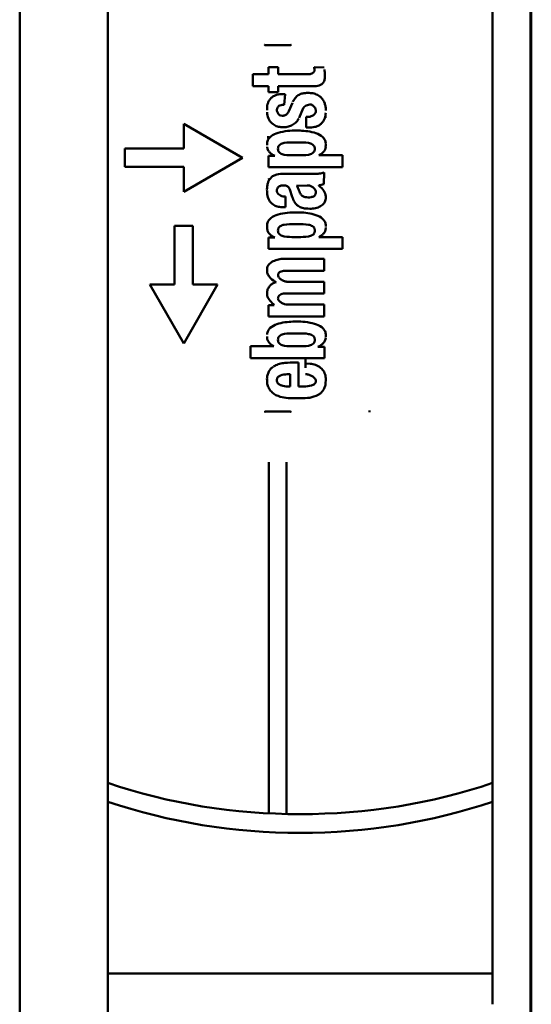
# Model space of a CAD drawing. Units: millimetres. Extents: x 0 to 2079, y 0 to 1470.
# Drawn here: x 1170 to 1205, y 537 to 604 of the extents above; entities that cross this region are included whole.
import ezdxf

# ---------------------------------------------------------------- set-up
doc = ezdxf.new("R2010")
doc.units = ezdxf.units.MM
doc.header["$LTSCALE"] = 3.5
doc.layers.add('Sichtbar (ISO)', color=7, linetype='Continuous', lineweight=50)

msp = doc.modelspace()

# ---------------------------------------------------------------- linework, layer by layer
at = {"layer": 'Sichtbar (ISO)'}
for p, q in [((1204.93, 475.304), (1204.93, 703.304)), ((1204.982, 475.304), (1204.982, 703.304)), ((1170.197, 475.904), (1170.197, 702.704)), ((1176.197, 536.804), (1176.197, 631.66)), ((1202.347, 536.804), (1202.347, 612.304)), ((1188.587, 602.073), (1186.908, 602.073)), ((1187.109, 600.576), (1187.109, 600.098)), ((1187.778, 600.576), (1187.109, 600.576)), ((1187.778, 600.576), (1187.778, 600.098)), ((1190.897, 600.54), (1190.224, 600.576)), ((1186.038, 600.098), (1186.038, 599.276)), ((1187.109, 600.098), (1186.038, 600.098)), ((1189.878, 600.099), (1187.778, 600.098)), ((1190.951, 600.042), (1190.948, 599.929)), ((1186.038, 599.276), (1187.109, 599.276)), ((1187.109, 599.276), (1187.109, 598.875)), ((1187.778, 599.276), (1189.938, 599.276)), ((1187.778, 599.276), (1187.778, 598.875)), ((1190.731, 599.422), (1190.785, 599.468)), ((1187.109, 598.875), (1187.778, 598.875)), ((1187.3, 598.475), (1187.234, 598.404)), ((1188.256, 598.741), (1188.103, 598.741)), ((1188.186, 598.014), (1188.256, 598.741)), ((1189.132, 598.657), (1189.2, 598.696)), ((1189.804, 598.817), (1189.702, 598.815)), ((1190.538, 598.624), (1190.439, 598.681)), ((1188.186, 598.014), (1188.121, 598.01)), ((1188.744, 598.141), (1188.496, 597.57)), ((1189.474, 597.78), (1189.188, 597.123)), ((1190.933, 598.107), (1190.891, 598.212)), ((1189.848, 597.195), (1189.67, 597.193)), ((1189.67, 597.193), (1189.67, 596.467)), ((1190.996, 597.279), (1190.99, 597.114)), ((1181.347, 596.713), (1181.347, 595.029)), ((1185.347, 594.404), (1181.347, 596.713)), ((1187.432, 596.688), (1187.35, 596.753)), ((1188.043, 596.489), (1188.16, 596.486)), ((1189.67, 596.467), (1189.804, 596.467)), ((1190.743, 596.774), (1190.668, 596.702)), ((1187.089, 595.726), (1187.083, 595.878)), ((1189.001, 596.256), (1189.257, 596.253)), ((1177.347, 595.029), (1177.347, 593.779)), ((1177.347, 595.029), (1181.347, 595.029)), ((1187.02, 595.391), (1187.013, 595.27)), ((1187.759, 595.014), (1187.764, 595.079)), ((1187.764, 594.949), (1187.759, 595.014)), ((1189.151, 595.453), (1188.852, 595.453)), ((1190.262, 595.014), (1190.257, 595.079)), ((1190.257, 594.949), (1190.262, 595.014)), ((1191.007, 595.274), (1191, 595.153)), ((1191.009, 595.258), (1191.002, 595.38)), ((1181.347, 592.095), (1185.347, 594.404)), ((1187.109, 594.536), (1187.109, 593.772)), ((1187.109, 594.536), (1187.552, 594.536)), ((1188.852, 594.575), (1189.151, 594.575)), ((1190.537, 594.574), (1192.136, 594.574)), ((1192.136, 594.574), (1192.136, 593.772)), ((1181.347, 593.779), (1177.347, 593.779)), ((1181.347, 593.779), (1181.347, 592.095)), ((1192.136, 593.772), (1187.109, 593.772)), ((1187.151, 592.907), (1187.144, 593.028)), ((1187.265, 593.025), (1187.2, 592.943)), ((1190.229, 593.313), (1188.179, 593.313)), ((1190.871, 592.614), (1190.893, 593.408)), ((1189.746, 592.529), (1189.022, 592.507)), ((1189.746, 592.529), (1189.822, 592.526)), ((1187.017, 592.018), (1187.014, 592.132)), ((1188.275, 591.765), (1188.179, 591.765)), ((1188.275, 591.765), (1188.275, 591.038)), ((1188.733, 591.746), (1188.566, 592.246)), ((1191.008, 591.706), (1191.007, 591.776)), ((1187.432, 591.228), (1187.348, 591.292)), ((1188.024, 591.044), (1188.275, 591.038)), ((1189.204, 591.084), (1189.132, 591.129)), ((1189.791, 590.946), (1189.918, 590.943)), ((1190.65, 591.11), (1190.725, 591.158)), ((1189.001, 590.694), (1189.257, 590.691)), ((1180.722, 589.779), (1180.722, 585.779)), ((1180.722, 589.779), (1181.972, 589.779)), ((1181.972, 589.779), (1181.972, 585.779)), ((1187.019, 589.821), (1187.012, 589.7)), ((1187.019, 589.621), (1187.012, 589.742)), ((1189.151, 589.891), (1188.852, 589.891)), ((1191.004, 589.655), (1190.997, 589.534)), ((1191.007, 589.726), (1191.001, 589.847)), ((1187.109, 588.974), (1187.109, 588.21)), ((1187.109, 588.974), (1187.552, 588.974)), ((1187.759, 589.452), (1187.764, 589.517)), ((1187.764, 589.387), (1187.759, 589.452)), ((1188.852, 589.013), (1189.151, 589.013)), ((1190.262, 589.452), (1190.257, 589.517)), ((1190.257, 589.387), (1190.262, 589.452)), ((1190.537, 589.012), (1192.136, 589.012)), ((1192.136, 589.012), (1192.136, 588.21)), ((1192.136, 588.21), (1187.109, 588.21)), ((1190.893, 587.541), (1188.16, 587.541)), ((1190.893, 587.541), (1190.893, 586.719)), ((1187.018, 586.855), (1187.013, 586.758)), ((1188.196, 586.718), (1190.893, 586.719)), ((1181.347, 581.779), (1179.038, 585.779)), ((1179.038, 585.779), (1180.722, 585.779)), ((1183.657, 585.779), (1181.347, 581.779)), ((1181.972, 585.779), (1183.657, 585.779)), ((1187.552, 585.978), (1187.625, 585.935)), ((1187.555, 585.915), (1187.625, 585.935)), ((1190.893, 585.973), (1188.408, 585.973)), ((1190.893, 585.973), (1190.893, 585.171)), ((1187.013, 585.209), (1187.015, 585.145)), ((1188.196, 585.17), (1190.893, 585.171)), ((1187.51, 584.387), (1187.109, 584.387)), ((1187.109, 583.603), (1187.109, 584.387)), ((1187.448, 584.443), (1187.51, 584.387)), ((1190.893, 584.425), (1188.408, 584.425)), ((1190.893, 584.425), (1190.893, 583.603)), ((1187.109, 583.603), (1190.893, 583.603)), ((1188.764, 583.256), (1189.02, 583.259)), ((1187.023, 582.12), (1187.016, 582.241)), ((1187.026, 582.5), (1187.019, 582.379)), ((1188.87, 582.456), (1189.169, 582.456)), ((1191.008, 582.28), (1191.001, 582.401)), ((1191.01, 582.318), (1191.003, 582.197)), ((1185.886, 581.577), (1185.886, 580.775)), ((1187.484, 581.577), (1185.886, 581.577)), ((1187.764, 582.082), (1187.759, 582.017)), ((1187.759, 582.017), (1187.764, 581.952)), ((1189.169, 581.578), (1188.87, 581.578)), ((1190.258, 582.082), (1190.262, 582.017)), ((1190.262, 582.017), (1190.258, 581.952)), ((1190.912, 581.539), (1190.469, 581.539)), ((1190.912, 581.539), (1190.912, 580.775)), ((1185.886, 580.775), (1190.912, 580.775)), ((1187.581, 580.268), (1187.461, 580.197)), ((1189.154, 580.469), (1188.944, 580.469)), ((1189.154, 580.469), (1189.154, 578.844)), ((1189.632, 580.104), (1189.632, 580.824)), ((1189.943, 580.388), (1189.632, 580.404)), ((1188.377, 579.676), (1188.58, 579.681)), ((1188.58, 579.681), (1188.58, 578.844)), ((1189.715, 579.674), (1189.632, 579.685)), ((1190.736, 580.039), (1190.653, 580.114)), ((1187.023, 579.122), (1187.012, 579.318)), ((1191.009, 579.289), (1190.997, 579.08)), ((1191.007, 579.284), (1191.001, 579.422)), ((1187.761, 578.197), (1187.914, 578.148)), ((1188.428, 578.844), (1188.58, 578.844)), ((1189.154, 578.844), (1189.542, 578.845)), ((1190.486, 578.275), (1190.346, 578.209)), ((1188.982, 578.041), (1189.159, 578.042)), ((1186.917, 577.137), (1188.577, 577.137)), ((1193.99, 577.085), (1193.974, 577.206)), ((1187.147, 573.695), (1187.147, 556.602)), ((1188.347, 573.695), (1188.347, 556.602)), ((1187.147, 556.602), (1187.147, 549.798)), ((1188.347, 556.602), (1188.347, 549.754)), ((1202.347, 538.904), (1176.197, 538.904)), ((1176.197, 536.804), (1176.197, 529.804))]:
    msp.add_line(p, q, dxfattribs=at)
for centre, major_axis, ratio, start_param, end_param in [((1188.3, 579.486), (-0.363, -0.712), 0.698359, 5.268024, 5.433398), ((1189.272, 570.957), (-30, 0), 0.707107, 1.119832, 2.02176), ((1189.272, 569.685), (30, 0), 0.707107, 4.261425, 5.163353)]:
    msp.add_ellipse(centre, major_axis=major_axis, ratio=ratio, start_param=start_param, end_param=end_param, dxfattribs=at)
for points, knots in [([(1186.908, 602.073), (1186.895, 602.073), (1186.882, 602.075), (1186.867, 602.08), (1186.863, 602.082), (1186.853, 602.088), (1186.85, 602.091), (1186.847, 602.094), (1186.847, 602.094), (1186.847, 602.094)], [-0.003472882, -0.003472882, -0.003472882, -0.003472882, -0.001755695, -0.001755695, -0.000977749, -0.000977749, 0, 0, 0.000022554, 0.000022554, 0.000022554, 0.000022554]), ([(1188.587, 602.073), (1188.6, 602.073), (1188.612, 602.075), (1188.627, 602.08), (1188.632, 602.082), (1188.641, 602.088), (1188.645, 602.091), (1188.647, 602.094), (1188.647, 602.094), (1188.647, 602.094)], [0.000000999, 0.000000999, 0.000000999, 0.000000999, 0.004034144, 0.004034144, 0.005861308, 0.005861308, 0.00818958, 0.00818958, 0.008253393, 0.008253393, 0.008253393, 0.008253393]), ([(1189.878, 600.099), (1189.915, 600.099), (1189.956, 600.105), (1190.037, 600.128), (1190.077, 600.145), (1190.15, 600.188), (1190.181, 600.215), (1190.215, 600.259), (1190.225, 600.275), (1190.238, 600.308), (1190.241, 600.326), (1190.242, 600.344)], [-0.04508544, -0.04508544, -0.04508544, -0.04508544, -0.03367394, -0.03367394, -0.02240939, -0.02240939, -0.01100658, -0.01100658, -0.00546097, -0.00546097, 0, 0, 0, 0]), ([(1190.242, 600.344), (1190.243, 600.374), (1190.239, 600.417), (1190.23, 600.503), (1190.225, 600.546), (1190.224, 600.576)], [-0.01840884, -0.01840884, -0.01840884, -0.01840884, -0.00922773, -0.00922773, 0, 0, 0, 0]), ([(1190.785, 599.468), (1190.817, 599.494), (1190.843, 599.526), (1190.884, 599.598), (1190.9, 599.637), (1190.936, 599.757), (1190.945, 599.845), (1190.948, 599.928)], [0, 0, 0, 0, 0.01243777, 0.01243777, 0.02506202, 0.02506202, 0.05052256, 0.05052256, 0.05052256, 0.05052256]), ([(1189.938, 599.276), (1190.071, 599.276), (1190.217, 599.269), (1190.424, 599.291), (1190.494, 599.304), (1190.622, 599.349), (1190.68, 599.379), (1190.731, 599.422)], [0, 0, 0, 0, 0.04015597, 0.04015597, 0.06003163, 0.06003163, 0.07928664, 0.07928664, 0.07928664, 0.07928664]), ([(1187.234, 598.404), (1187.189, 598.355), (1187.152, 598.3), (1187.093, 598.181), (1187.07, 598.117), (1187.02, 597.924), (1187.008, 597.784), (1187.013, 597.652)], [0, 0, 0, 0, 0.02006227, 0.02006227, 0.04032595, 0.04032595, 0.08068926, 0.08068926, 0.08068926, 0.08068926]), ([(1188.103, 598.741), (1187.958, 598.741), (1187.806, 598.726), (1187.597, 598.666), (1187.528, 598.639), (1187.403, 598.569), (1187.347, 598.527), (1187.3, 598.476)], [0, 0, 0, 0, 0.04338666, 0.04338666, 0.06528445, 0.06528445, 0.08635915, 0.08635915, 0.08635915, 0.08635915]), ([(1189.132, 598.657), (1189.09, 598.633), (1189.051, 598.603), (1188.98, 598.537), (1188.947, 598.499), (1188.858, 598.382), (1188.81, 598.293), (1188.771, 598.203)], [0, 0, 0, 0, 0.01471759, 0.01471759, 0.02952293, 0.02952293, 0.05920646, 0.05920646, 0.05920646, 0.05920646]), ([(1189.702, 598.815), (1189.616, 598.813), (1189.527, 598.805), (1189.358, 598.768), (1189.275, 598.74), (1189.2, 598.696)], [0, 0, 0, 0, 0.02607894, 0.02607894, 0.05212882, 0.05212882, 0.05212882, 0.05212882]), ([(1189.804, 598.817), (1189.913, 598.82), (1190.025, 598.813), (1190.24, 598.771), (1190.344, 598.736), (1190.439, 598.681)], [-0.06564725, -0.06564725, -0.06564725, -0.06564725, -0.03280523, -0.03280523, 0, 0, 0, 0]), ([(1190.538, 598.624), (1190.617, 598.578), (1190.688, 598.516), (1190.807, 598.377), (1190.856, 598.297), (1190.89, 598.212)], [-0.05528166, -0.05528166, -0.05528166, -0.05528166, -0.02766756, -0.02766756, 0, 0, 0, 0]), ([(1187.826, 597.933), (1187.806, 597.92), (1187.787, 597.902), (1187.752, 597.858), (1187.736, 597.833), (1187.71, 597.782), (1187.7, 597.755), (1187.685, 597.701), (1187.681, 597.675), (1187.682, 597.652)], [-0.02871113, -0.02871113, -0.02871113, -0.02871113, -0.02159536, -0.02159536, -0.0143397, -0.0143397, -0.00708932, -0.00708932, 0, 0, 0, 0]), ([(1187.872, 597.316), (1187.858, 597.322), (1187.845, 597.33), (1187.82, 597.349), (1187.808, 597.36), (1187.774, 597.398), (1187.755, 597.427), (1187.722, 597.489), (1187.709, 597.523), (1187.689, 597.59), (1187.683, 597.622), (1187.682, 597.652)], [0, 0, 0, 0, 0.00457318, 0.00457318, 0.00943555, 0.00943555, 0.01978358, 0.01978358, 0.0303969, 0.0303969, 0.04092255, 0.04092255, 0.04092255, 0.04092255]), ([(1188.121, 598.01), (1188.069, 598.007), (1188.017, 598.003), (1187.916, 597.98), (1187.868, 597.963), (1187.826, 597.933)], [-0.03092164, -0.03092164, -0.03092164, -0.03092164, -0.01543524, -0.01543524, 0, 0, 0, 0]), ([(1188.251, 597.296), (1188.284, 597.309), (1188.313, 597.33), (1188.367, 597.379), (1188.392, 597.408), (1188.457, 597.497), (1188.494, 597.566), (1188.523, 597.632)], [-0.04356631, -0.04356631, -0.04356631, -0.04356631, -0.03304906, -0.03304906, -0.02183232, -0.02183232, 0, 0, 0, 0]), ([(1189.988, 598.027), (1189.942, 598.031), (1189.89, 598.027), (1189.784, 598.002), (1189.731, 597.982), (1189.634, 597.933), (1189.587, 597.901), (1189.528, 597.847), (1189.511, 597.828), (1189.482, 597.789), (1189.469, 597.769), (1189.46, 597.747)], [-0.06370192, -0.06370192, -0.06370192, -0.06370192, -0.04751876, -0.04751876, -0.03116236, -0.03116236, -0.0148001, -0.0148001, -0.00715745, -0.00715745, 0, 0, 0, 0]), ([(1189.988, 598.027), (1190.011, 598.024), (1190.033, 598.018), (1190.077, 598), (1190.099, 597.987), (1190.162, 597.943), (1190.2, 597.903), (1190.264, 597.819), (1190.291, 597.771), (1190.319, 597.698), (1190.326, 597.674), (1190.335, 597.626), (1190.338, 597.603), (1190.336, 597.58)], [0, 0, 0, 0, 0.00694547, 0.00694547, 0.01434607, 0.01434607, 0.03006745, 0.03006745, 0.04609184, 0.04609184, 0.05362574, 0.05362574, 0.06057552, 0.06057552, 0.06057552, 0.06057552]), ([(1190.933, 598.108), (1190.963, 598.033), (1190.983, 597.954), (1191.007, 597.795), (1191.011, 597.713), (1191.008, 597.632)], [-0.04888891, -0.04888891, -0.04888891, -0.04888891, -0.02445427, -0.02445427, 0, 0, 0, 0]), ([(1187.35, 596.753), (1187.296, 596.796), (1187.249, 596.848), (1187.169, 596.962), (1187.136, 597.024), (1187.055, 597.217), (1187.025, 597.361), (1187.019, 597.5)], [-0.0838233, -0.0838233, -0.0838233, -0.0838233, -0.06302174, -0.06302174, -0.04200979, -0.04200979, 0, 0, 0, 0]), ([(1188.251, 597.296), (1188.223, 597.284), (1188.192, 597.277), (1188.129, 597.27), (1188.094, 597.269), (1187.992, 597.276), (1187.924, 597.292), (1187.872, 597.316)], [0, 0, 0, 0, 0.00910758, 0.00910758, 0.01912048, 0.01912048, 0.03960987, 0.03960987, 0.03960987, 0.03960987]), ([(1188.16, 596.486), (1188.262, 596.482), (1188.366, 596.497), (1188.566, 596.553), (1188.665, 596.595), (1188.848, 596.702), (1188.934, 596.768), (1189.076, 596.917), (1189.134, 596.999), (1189.174, 597.09)], [0, 0, 0, 0, 0.0307225, 0.0307225, 0.0621268, 0.0621268, 0.0941279, 0.0941279, 0.1240639, 0.1240639, 0.1240639, 0.1240639]), ([(1189.848, 597.195), (1189.9, 597.195), (1189.956, 597.207), (1190.066, 597.247), (1190.12, 597.276), (1190.213, 597.345), (1190.255, 597.386), (1190.3, 597.456), (1190.313, 597.48), (1190.33, 597.529), (1190.335, 597.554), (1190.336, 597.58)], [-0.06816905, -0.06816905, -0.06816905, -0.06816905, -0.05050622, -0.05050622, -0.03300348, -0.03300348, -0.01585308, -0.01585308, -0.00781291, -0.00781291, 0, 0, 0, 0]), ([(1190.747, 596.777), (1190.792, 596.82), (1190.829, 596.87), (1190.893, 596.977), (1190.918, 597.035), (1190.978, 597.213), (1190.998, 597.343), (1191.002, 597.468)], [0, 0, 0, 0, 0.01874247, 0.01874247, 0.03765807, 0.03765807, 0.07559006, 0.07559006, 0.07559006, 0.07559006]), ([(1188.043, 596.489), (1187.935, 596.493), (1187.824, 596.51), (1187.616, 596.573), (1187.516, 596.621), (1187.432, 596.688)], [-0.06518647, -0.06518647, -0.06518647, -0.06518647, -0.03257239, -0.03257239, 0, 0, 0, 0]), ([(1189.804, 596.467), (1189.958, 596.467), (1190.117, 596.475), (1190.342, 596.525), (1190.417, 596.548), (1190.554, 596.613), (1190.617, 596.654), (1190.671, 596.705)], [0, 0, 0, 0, 0.04622137, 0.04622137, 0.06956346, 0.06956346, 0.09218944, 0.09218944, 0.09218944, 0.09218944]), ([(1189.001, 596.256), (1188.646, 596.261), (1188.172, 596.228), (1187.602, 596.056), (1187.418, 595.978), (1187.202, 595.806), (1187.139, 595.738), (1187.072, 595.618), (1187.055, 595.577), (1187.03, 595.492), (1187.023, 595.448), (1187.02, 595.403)], [-0.234058, -0.234058, -0.234058, -0.234058, -0.1098111, -0.1098111, -0.0549505, -0.0549505, -0.026877, -0.026877, -0.0135773, -0.0135773, 0, 0, 0, 0]), ([(1189.257, 596.253), (1189.576, 596.248), (1189.994, 596.199), (1190.5, 596.015), (1190.663, 595.934), (1190.849, 595.766), (1190.901, 595.703), (1190.957, 595.595), (1190.971, 595.559), (1190.992, 595.482), (1190.999, 595.443), (1191.001, 595.403)], [0, 0, 0, 0, 0.0957404, 0.0957404, 0.1392969, 0.1392969, 0.1606546, 0.1606546, 0.1708805, 0.1708805, 0.1813054, 0.1813054, 0.1813054, 0.1813054]), ([(1187.552, 594.536), (1187.481, 594.567), (1187.411, 594.604), (1187.287, 594.686), (1187.231, 594.732), (1187.135, 594.836), (1187.097, 594.893), (1187.04, 595.021), (1187.024, 595.09), (1187.02, 595.16)], [0, 0, 0, 0, 0.02335322, 0.02335322, 0.04482348, 0.04482348, 0.06573971, 0.06573971, 0.08710265, 0.08710265, 0.08710265, 0.08710265]), ([(1188.852, 595.453), (1188.664, 595.453), (1188.405, 595.455), (1188.086, 595.392), (1187.987, 595.361), (1187.872, 595.286), (1187.838, 595.256), (1187.798, 595.199), (1187.787, 595.177), (1187.77, 595.129), (1187.766, 595.104), (1187.764, 595.079)], [0, 0, 0, 0, 0.0564359, 0.0564359, 0.082727, 0.082727, 0.0958035, 0.0958035, 0.1029068, 0.1029068, 0.1103324, 0.1103324, 0.1103324, 0.1103324]), ([(1188.852, 594.575), (1188.664, 594.575), (1188.405, 594.573), (1188.086, 594.636), (1187.987, 594.667), (1187.872, 594.741), (1187.838, 594.772), (1187.798, 594.829), (1187.787, 594.851), (1187.77, 594.898), (1187.766, 594.923), (1187.764, 594.949)], [-0.1151749, -0.1151749, -0.1151749, -0.1151749, -0.0562772, -0.0562772, -0.0288045, -0.0288045, -0.0151623, -0.0151623, -0.0077439, -0.0077439, 0, 0, 0, 0]), ([(1189.151, 595.453), (1189.342, 595.453), (1189.604, 595.456), (1189.929, 595.394), (1190.029, 595.363), (1190.146, 595.289), (1190.181, 595.259), (1190.221, 595.201), (1190.233, 595.179), (1190.25, 595.13), (1190.255, 595.105), (1190.257, 595.079)], [-0.1167969, -0.1167969, -0.1167969, -0.1167969, -0.0570914, -0.0570914, -0.0292561, -0.0292561, -0.0154637, -0.0154637, -0.0079039, -0.0079039, 0, 0, 0, 0]), ([(1189.151, 594.575), (1189.342, 594.575), (1189.604, 594.572), (1189.929, 594.634), (1190.029, 594.664), (1190.146, 594.739), (1190.181, 594.769), (1190.221, 594.827), (1190.233, 594.849), (1190.25, 594.897), (1190.255, 594.923), (1190.257, 594.949)], [0, 0, 0, 0, 0.057359, 0.057359, 0.0841351, 0.0841351, 0.0973804, 0.0973804, 0.1046478, 0.1046478, 0.1122349, 0.1122349, 0.1122349, 0.1122349]), ([(1190.537, 594.574), (1190.599, 594.606), (1190.66, 594.642), (1190.769, 594.722), (1190.817, 594.766), (1190.9, 594.864), (1190.934, 594.917), (1190.983, 595.034), (1190.997, 595.096), (1191.001, 595.16)], [-0.07893102, -0.07893102, -0.07893102, -0.07893102, -0.05790462, -0.05790462, -0.03839925, -0.03839925, -0.01936363, -0.01936363, 0, 0, 0, 0]), ([(1187.201, 592.944), (1187.158, 592.89), (1187.125, 592.83), (1187.072, 592.702), (1187.053, 592.635), (1187.014, 592.43), (1187.009, 592.286), (1187.013, 592.147)], [0, 0, 0, 0, 0.02064135, 0.02064135, 0.04156916, 0.04156916, 0.08325513, 0.08325513, 0.08325513, 0.08325513]), ([(1188.179, 593.313), (1188.02, 593.313), (1187.841, 593.304), (1187.597, 593.244), (1187.518, 593.216), (1187.376, 593.138), (1187.315, 593.088), (1187.265, 593.026)], [0, 0, 0, 0, 0.04779318, 0.04779318, 0.07101068, 0.07101068, 0.09352643, 0.09352643, 0.09352643, 0.09352643]), ([(1190.229, 593.313), (1190.343, 593.313), (1190.457, 593.316), (1190.676, 593.342), (1190.793, 593.365), (1190.893, 593.408)], [-0.06649181, -0.06649181, -0.06649181, -0.06649181, -0.03283532, -0.03283532, 0, 0, 0, 0]), ([(1187.804, 592.438), (1187.785, 592.422), (1187.769, 592.401), (1187.739, 592.356), (1187.726, 592.33), (1187.704, 592.278), (1187.695, 592.251), (1187.684, 592.199), (1187.681, 592.172), (1187.682, 592.147)], [-0.03193013, -0.03193013, -0.03193013, -0.03193013, -0.02436029, -0.02436029, -0.01596488, -0.01596488, -0.00756907, -0.00756907, 0, 0, 0, 0]), ([(1188.186, 592.528), (1188.127, 592.53), (1188.054, 592.527), (1187.95, 592.507), (1187.916, 592.498), (1187.855, 592.474), (1187.827, 592.459), (1187.804, 592.438)], [-0.04087941, -0.04087941, -0.04087941, -0.04087941, -0.01950559, -0.01950559, -0.00923319, -0.00923319, 0, 0, 0, 0]), ([(1188.186, 592.528), (1188.233, 592.527), (1188.288, 592.514), (1188.366, 592.482), (1188.391, 592.469), (1188.435, 592.441), (1188.456, 592.426), (1188.473, 592.408)], [0, 0, 0, 0, 0.01406619, 0.01406619, 0.02093497, 0.02093497, 0.02719427, 0.02719427, 0.02719427, 0.02719427]), ([(1188.473, 592.408), (1188.494, 592.387), (1188.511, 592.363), (1188.542, 592.308), (1188.555, 592.277), (1188.566, 592.246)], [0, 0, 0, 0, 0.00879119, 0.00879119, 0.01879635, 0.01879635, 0.01879635, 0.01879635]), ([(1189.022, 592.507), (1189.064, 592.46), (1189.104, 592.381), (1189.161, 592.25), (1189.19, 592.173), (1189.211, 592.107)], [0, 0, 0, 0, 0.01920055, 0.01920055, 0.03888491, 0.03888491, 0.03888491, 0.03888491]), ([(1189.822, 592.526), (1189.88, 592.523), (1189.941, 592.507), (1190.058, 592.454), (1190.114, 592.417), (1190.21, 592.332), (1190.253, 592.282), (1190.3, 592.2), (1190.312, 592.172), (1190.33, 592.115), (1190.336, 592.086), (1190.337, 592.057)], [-0.07566724, -0.07566724, -0.07566724, -0.07566724, -0.05642438, -0.05642438, -0.03706349, -0.03706349, -0.01793498, -0.01793498, -0.00881693, -0.00881693, 0, 0, 0, 0]), ([(1190.533, 592.533), (1190.586, 592.541), (1190.646, 592.551), (1190.759, 592.577), (1190.819, 592.593), (1190.871, 592.614)], [0, 0, 0, 0, 0.01605755, 0.01605755, 0.03091682, 0.03091682, 0.03091682, 0.03091682]), ([(1190.533, 592.533), (1190.543, 592.524), (1190.545, 592.514), (1190.559, 592.49), (1190.568, 592.483), (1190.58, 592.474)], [-0.008259114, -0.008259114, -0.008259114, -0.008259114, -0.004312139, -0.004312139, 0, 0, 0, 0]), ([(1190.58, 592.474), (1190.688, 592.386), (1190.792, 592.28), (1190.909, 592.105), (1190.943, 592.043), (1190.991, 591.913), (1191.005, 591.846), (1191.006, 591.777)], [-0.08362971, -0.08362971, -0.08362971, -0.08362971, -0.04158977, -0.04158977, -0.02055658, -0.02055658, 0, 0, 0, 0]), ([(1187.348, 591.292), (1187.293, 591.333), (1187.246, 591.383), (1187.165, 591.495), (1187.131, 591.558), (1187.051, 591.751), (1187.021, 591.895), (1187.017, 592.034)], [-0.08292163, -0.08292163, -0.08292163, -0.08292163, -0.06246123, -0.06246123, -0.04155765, -0.04155765, 0, 0, 0, 0]), ([(1188.179, 591.765), (1188.129, 591.765), (1188.074, 591.776), (1187.963, 591.817), (1187.908, 591.846), (1187.81, 591.917), (1187.767, 591.958), (1187.721, 592.025), (1187.708, 592.049), (1187.689, 592.097), (1187.683, 592.122), (1187.682, 592.147)], [0, 0, 0, 0, 0.01497788, 0.01497788, 0.03012431, 0.03012431, 0.04552338, 0.04552338, 0.0529591, 0.0529591, 0.06004329, 0.06004329, 0.06004329, 0.06004329]), ([(1189.132, 591.129), (1189.08, 591.162), (1189.034, 591.202), (1188.952, 591.294), (1188.916, 591.345), (1188.821, 591.507), (1188.773, 591.627), (1188.733, 591.746)], [-0.07484306, -0.07484306, -0.07484306, -0.07484306, -0.05635178, -0.05635178, -0.03761207, -0.03761207, 0, 0, 0, 0]), ([(1189.412, 591.815), (1189.372, 591.848), (1189.33, 591.896), (1189.257, 592.001), (1189.227, 592.058), (1189.211, 592.107)], [-0.03103157, -0.03103157, -0.03103157, -0.03103157, -0.01551512, -0.01551512, 0, 0, 0, 0]), ([(1189.804, 591.707), (1189.745, 591.709), (1189.67, 591.717), (1189.563, 591.743), (1189.528, 591.754), (1189.466, 591.779), (1189.436, 591.795), (1189.412, 591.815)], [-0.04223435, -0.04223435, -0.04223435, -0.04223435, -0.02008097, -0.02008097, -0.00938994, -0.00938994, 0, 0, 0, 0]), ([(1189.804, 591.707), (1189.868, 591.706), (1189.942, 591.713), (1190.088, 591.746), (1190.159, 591.77), (1190.214, 591.801)], [0, 0, 0, 0, 0.01915857, 0.01915857, 0.03843543, 0.03843543, 0.03843543, 0.03843543]), ([(1190.214, 591.801), (1190.232, 591.812), (1190.248, 591.827), (1190.279, 591.867), (1190.293, 591.89), (1190.314, 591.937), (1190.323, 591.963), (1190.335, 592.013), (1190.338, 592.036), (1190.337, 592.057)], [0, 0, 0, 0, 0.00612457, 0.00612457, 0.01242717, 0.01242717, 0.01882312, 0.01882312, 0.02506456, 0.02506456, 0.02506456, 0.02506456]), ([(1190.725, 591.158), (1190.77, 591.186), (1190.809, 591.222), (1190.879, 591.303), (1190.909, 591.349), (1190.958, 591.446), (1190.977, 591.498), (1191.002, 591.602), (1191.009, 591.655), (1191.008, 591.707)], [0, 0, 0, 0, 0.01576048, 0.01576048, 0.03199664, 0.03199664, 0.04829221, 0.04829221, 0.06408132, 0.06408132, 0.06408132, 0.06408132]), ([(1188.024, 591.044), (1187.92, 591.046), (1187.813, 591.062), (1187.612, 591.12), (1187.516, 591.165), (1187.432, 591.228)], [-0.06272811, -0.06272811, -0.06272811, -0.06272811, -0.03133774, -0.03133774, 0, 0, 0, 0]), ([(1189.791, 590.946), (1189.689, 590.948), (1189.586, 590.956), (1189.387, 590.997), (1189.29, 591.03), (1189.204, 591.084)], [-0.06083652, -0.06083652, -0.06083652, -0.06083652, -0.03037075, -0.03037075, 0, 0, 0, 0]), ([(1189.918, 590.943), (1190.045, 590.94), (1190.175, 590.949), (1190.422, 591), (1190.543, 591.042), (1190.65, 591.11)], [0, 0, 0, 0, 0.03795748, 0.03795748, 0.07581877, 0.07581877, 0.07581877, 0.07581877]), ([(1189.001, 590.694), (1188.646, 590.699), (1188.173, 590.667), (1187.6, 590.493), (1187.413, 590.414), (1187.199, 590.241), (1187.139, 590.175), (1187.073, 590.058), (1187.056, 590.018), (1187.03, 589.932), (1187.023, 589.887), (1187.02, 589.841)], [-0.2336246, -0.2336246, -0.2336246, -0.2336246, -0.1094602, -0.1094602, -0.0539163, -0.0539163, -0.0269682, -0.0269682, -0.0137806, -0.0137806, 0, 0, 0, 0]), ([(1189.257, 590.691), (1189.576, 590.686), (1189.993, 590.637), (1190.501, 590.452), (1190.666, 590.371), (1190.851, 590.202), (1190.901, 590.14), (1190.956, 590.034), (1190.971, 589.998), (1190.992, 589.921), (1190.999, 589.881), (1191.001, 589.841)], [0, 0, 0, 0, 0.0956771, 0.0956771, 0.1396827, 0.1396827, 0.1603621, 0.1603621, 0.1705084, 0.1705084, 0.1810333, 0.1810333, 0.1810333, 0.1810333]), ([(1187.552, 588.974), (1187.481, 589.005), (1187.412, 589.042), (1187.287, 589.124), (1187.231, 589.17), (1187.136, 589.273), (1187.097, 589.33), (1187.04, 589.459), (1187.024, 589.527), (1187.02, 589.598)], [0, 0, 0, 0, 0.02325251, 0.02325251, 0.04473752, 0.04473752, 0.06548382, 0.06548382, 0.08688217, 0.08688217, 0.08688217, 0.08688217]), ([(1188.852, 589.891), (1188.664, 589.891), (1188.406, 589.893), (1188.085, 589.83), (1187.985, 589.798), (1187.87, 589.723), (1187.837, 589.693), (1187.798, 589.636), (1187.787, 589.614), (1187.77, 589.567), (1187.766, 589.542), (1187.764, 589.517)], [0, 0, 0, 0, 0.0564136, 0.0564136, 0.0829698, 0.0829698, 0.0959734, 0.0959734, 0.1029133, 0.1029133, 0.1102793, 0.1102793, 0.1102793, 0.1102793]), ([(1189.151, 589.891), (1189.342, 589.891), (1189.604, 589.894), (1189.934, 589.831), (1190.033, 589.799), (1190.148, 589.726), (1190.182, 589.695), (1190.222, 589.638), (1190.233, 589.616), (1190.25, 589.568), (1190.255, 589.543), (1190.257, 589.517)], [-0.1116376, -0.1116376, -0.1116376, -0.1116376, -0.056107, -0.056107, -0.0288702, -0.0288702, -0.0151874, -0.0151874, -0.007823, -0.007823, 0, 0, 0, 0]), ([(1190.537, 589.012), (1190.599, 589.044), (1190.66, 589.08), (1190.768, 589.16), (1190.817, 589.204), (1190.9, 589.301), (1190.934, 589.354), (1190.983, 589.472), (1190.997, 589.534), (1191.001, 589.598)], [-0.07871858, -0.07871858, -0.07871858, -0.07871858, -0.05777776, -0.05777776, -0.03827212, -0.03827212, -0.01937049, -0.01937049, 0, 0, 0, 0]), ([(1188.852, 589.013), (1188.664, 589.013), (1188.406, 589.011), (1188.085, 589.074), (1187.985, 589.106), (1187.87, 589.181), (1187.837, 589.211), (1187.798, 589.268), (1187.787, 589.29), (1187.77, 589.337), (1187.766, 589.362), (1187.764, 589.387)], [-0.1149435, -0.1149435, -0.1149435, -0.1149435, -0.0561443, -0.0561443, -0.0284641, -0.0284641, -0.0149108, -0.0149108, -0.0076774, -0.0076774, 0, 0, 0, 0]), ([(1189.151, 589.013), (1189.342, 589.013), (1189.604, 589.01), (1189.934, 589.073), (1190.033, 589.105), (1190.148, 589.178), (1190.182, 589.209), (1190.222, 589.266), (1190.233, 589.288), (1190.25, 589.336), (1190.255, 589.361), (1190.257, 589.387)], [0, 0, 0, 0, 0.0573395, 0.0573395, 0.085465, 0.085465, 0.0995937, 0.0995937, 0.1071982, 0.1071982, 0.1152761, 0.1152761, 0.1152761, 0.1152761]), ([(1188.16, 587.541), (1188.049, 587.541), (1187.923, 587.525), (1187.672, 587.466), (1187.545, 587.422), (1187.316, 587.305), (1187.215, 587.233), (1187.106, 587.106), (1187.076, 587.06), (1187.033, 586.96), (1187.021, 586.908), (1187.018, 586.854)], [0, 0, 0, 0, 0.0334076, 0.0334076, 0.0664454, 0.0664454, 0.0994834, 0.0994834, 0.1155339, 0.1155339, 0.1314345, 0.1314345, 0.1314345, 0.1314345]), ([(1187.552, 585.978), (1187.416, 586.058), (1187.277, 586.174), (1187.125, 586.375), (1187.082, 586.448), (1187.039, 586.562), (1187.028, 586.6), (1187.014, 586.678), (1187.011, 586.718), (1187.013, 586.757)], [-0.09951773, -0.09951773, -0.09951773, -0.09951773, -0.04855492, -0.04855492, -0.02379163, -0.02379163, -0.0118415, -0.0118415, 0, 0, 0, 0]), ([(1188.408, 585.973), (1188.343, 585.973), (1188.269, 585.987), (1188.12, 586.037), (1188.047, 586.072), (1187.916, 586.16), (1187.859, 586.212), (1187.8, 586.297), (1187.784, 586.327), (1187.764, 586.39), (1187.759, 586.422), (1187.761, 586.454)], [0, 0, 0, 0, 0.01965548, 0.01965548, 0.03931096, 0.03931096, 0.05924064, 0.05924064, 0.06888355, 0.06888355, 0.0782389, 0.0782389, 0.0782389, 0.0782389]), ([(1188.196, 586.718), (1188.154, 586.718), (1188.106, 586.712), (1188.01, 586.689), (1187.962, 586.672), (1187.875, 586.627), (1187.836, 586.6), (1187.795, 586.551), (1187.783, 586.533), (1187.766, 586.495), (1187.762, 586.475), (1187.761, 586.454)], [-0.05149368, -0.05149368, -0.05149368, -0.05149368, -0.03841461, -0.03841461, -0.02545653, -0.02545653, -0.01255057, -0.01255057, -0.00625806, -0.00625806, 0, 0, 0, 0]), ([(1187.555, 585.915), (1187.481, 585.894), (1187.411, 585.857), (1187.283, 585.764), (1187.223, 585.706), (1187.124, 585.579), (1187.083, 585.508), (1187.027, 585.361), (1187.011, 585.285), (1187.013, 585.209)], [0, 0, 0, 0, 0.02314123, 0.02314123, 0.0472858, 0.0472858, 0.07141918, 0.07141918, 0.09428812, 0.09428812, 0.09428812, 0.09428812]), ([(1187.448, 584.443), (1187.342, 584.538), (1187.238, 584.644), (1187.118, 584.818), (1187.083, 584.88), (1187.032, 585.01), (1187.017, 585.076), (1187.015, 585.145)], [-0.08433643, -0.08433643, -0.08433643, -0.08433643, -0.04185158, -0.04185158, -0.02070459, -0.02070459, 0, 0, 0, 0]), ([(1188.196, 585.17), (1188.151, 585.17), (1188.1, 585.161), (1188, 585.128), (1187.95, 585.105), (1187.862, 585.046), (1187.824, 585.011), (1187.785, 584.954), (1187.774, 584.933), (1187.761, 584.89), (1187.757, 584.868), (1187.759, 584.846)], [-0.05571868, -0.05571868, -0.05571868, -0.05571868, -0.04165444, -0.04165444, -0.02768973, -0.02768973, -0.01360392, -0.01360392, -0.00674498, -0.00674498, 0, 0, 0, 0]), ([(1188.408, 584.425), (1188.346, 584.425), (1188.275, 584.436), (1188.131, 584.476), (1188.059, 584.506), (1187.929, 584.58), (1187.872, 584.625), (1187.81, 584.7), (1187.792, 584.727), (1187.768, 584.785), (1187.76, 584.815), (1187.759, 584.846)], [0, 0, 0, 0, 0.01871631, 0.01871631, 0.03729205, 0.03729205, 0.05619199, 0.05619199, 0.0653447, 0.0653447, 0.07422045, 0.07422045, 0.07422045, 0.07422045]), ([(1188.764, 583.256), (1188.445, 583.251), (1188.027, 583.202), (1187.522, 583.018), (1187.359, 582.938), (1187.173, 582.77), (1187.12, 582.706), (1187.064, 582.597), (1187.049, 582.561), (1187.029, 582.484), (1187.022, 582.445), (1187.02, 582.406)], [0, 0, 0, 0, 0.0957212, 0.0957212, 0.1391439, 0.1391439, 0.1607351, 0.1607351, 0.1709703, 0.1709703, 0.1812954, 0.1812954, 0.1812954, 0.1812954]), ([(1189.02, 583.259), (1189.375, 583.264), (1189.849, 583.231), (1190.416, 583.06), (1190.596, 582.984), (1190.813, 582.815), (1190.879, 582.745), (1190.948, 582.622), (1190.966, 582.581), (1190.991, 582.495), (1190.998, 582.451), (1191.001, 582.406)], [-0.2341466, -0.2341466, -0.2341466, -0.2341466, -0.1099018, -0.1099018, -0.0560965, -0.0560965, -0.0271338, -0.0271338, -0.0136106, -0.0136106, 0, 0, 0, 0]), ([(1188.87, 582.456), (1188.679, 582.456), (1188.417, 582.459), (1188.093, 582.397), (1187.993, 582.367), (1187.876, 582.293), (1187.841, 582.263), (1187.8, 582.204), (1187.788, 582.182), (1187.771, 582.134), (1187.766, 582.108), (1187.764, 582.082)], [-0.116862, -0.116862, -0.116862, -0.116862, -0.0571497, -0.0571497, -0.0294113, -0.0294113, -0.0155832, -0.0155832, -0.0079319, -0.0079319, 0, 0, 0, 0]), ([(1189.169, 582.456), (1189.358, 582.456), (1189.616, 582.458), (1189.935, 582.395), (1190.033, 582.364), (1190.148, 582.29), (1190.182, 582.26), (1190.223, 582.202), (1190.234, 582.18), (1190.251, 582.133), (1190.256, 582.107), (1190.258, 582.082)], [0, 0, 0, 0, 0.0564464, 0.0564464, 0.0826502, 0.0826502, 0.0957615, 0.0957615, 0.1029501, 0.1029501, 0.1104033, 0.1104033, 0.1104033, 0.1104033]), ([(1187.484, 581.577), (1187.422, 581.609), (1187.361, 581.645), (1187.252, 581.725), (1187.203, 581.769), (1187.121, 581.867), (1187.087, 581.92), (1187.038, 582.037), (1187.024, 582.099), (1187.02, 582.163)], [-0.07909007, -0.07909007, -0.07909007, -0.07909007, -0.05801407, -0.05801407, -0.03848769, -0.03848769, -0.0194083, -0.0194083, 0, 0, 0, 0]), ([(1188.87, 581.578), (1188.679, 581.578), (1188.417, 581.575), (1188.093, 581.637), (1187.993, 581.667), (1187.876, 581.741), (1187.841, 581.771), (1187.8, 581.829), (1187.788, 581.852), (1187.771, 581.9), (1187.766, 581.926), (1187.764, 581.952)], [0, 0, 0, 0, 0.0573746, 0.0573746, 0.0839873, 0.0839873, 0.0972792, 0.0972792, 0.1046238, 0.1046238, 0.1122513, 0.1122513, 0.1122513, 0.1122513]), ([(1189.169, 581.578), (1189.358, 581.578), (1189.616, 581.576), (1189.935, 581.639), (1190.033, 581.67), (1190.148, 581.744), (1190.182, 581.774), (1190.222, 581.832), (1190.234, 581.853), (1190.251, 581.901), (1190.256, 581.926), (1190.258, 581.952)], [-0.1154245, -0.1154245, -0.1154245, -0.1154245, -0.0563916, -0.0563916, -0.0290272, -0.0290272, -0.0153104, -0.0153104, -0.0078002, -0.0078002, 0, 0, 0, 0]), ([(1190.469, 581.539), (1190.54, 581.57), (1190.61, 581.607), (1190.735, 581.69), (1190.79, 581.735), (1190.886, 581.839), (1190.924, 581.896), (1190.981, 582.025), (1190.997, 582.093), (1191.001, 582.163)], [0, 0, 0, 0, 0.02341278, 0.02341278, 0.04489767, 0.04489767, 0.0658636, 0.0658636, 0.08727352, 0.08727352, 0.08727352, 0.08727352]), ([(1188.944, 580.469), (1188.707, 580.469), (1188.458, 580.473), (1188.097, 580.433), (1187.977, 580.413), (1187.749, 580.347), (1187.642, 580.303), (1187.541, 580.244)], [0, 0, 0, 0, 0.0710524, 0.0710524, 0.1065531, 0.1065531, 0.1408327, 0.1408327, 0.1408327, 0.1408327]), ([(1189.943, 580.388), (1190.071, 580.382), (1190.201, 580.356), (1190.441, 580.267), (1190.555, 580.203), (1190.65, 580.118)], [-0.07684778, -0.07684778, -0.07684778, -0.07684778, -0.03842297, -0.03842297, 0, 0, 0, 0]), ([(1187.422, 580.174), (1187.35, 580.132), (1187.288, 580.075), (1187.184, 579.946), (1187.141, 579.873), (1187.072, 579.718), (1187.046, 579.635), (1187.015, 579.469), (1187.009, 579.385), (1187.013, 579.303)], [0, 0, 0, 0, 0.0249823, 0.0249823, 0.0502186, 0.0502186, 0.0762521, 0.0762521, 0.1013111, 0.1013111, 0.1013111, 0.1013111]), ([(1188.377, 579.676), (1188.248, 579.672), (1188.079, 579.649), (1187.878, 579.57), (1187.815, 579.537), (1187.744, 579.469), (1187.724, 579.444), (1187.696, 579.387), (1187.688, 579.357), (1187.686, 579.326)], [0, 0, 0, 0, 0.03884961, 0.03884961, 0.05622029, 0.05622029, 0.06459568, 0.06459568, 0.07289531, 0.07289531, 0.07289531, 0.07289531]), ([(1189.715, 579.674), (1189.779, 579.665), (1189.85, 579.646), (1189.994, 579.591), (1190.065, 579.555), (1190.191, 579.47), (1190.246, 579.42), (1190.301, 579.339), (1190.316, 579.311), (1190.333, 579.251), (1190.337, 579.221), (1190.334, 579.191)], [0, 0, 0, 0, 0.01916065, 0.01916065, 0.03787249, 0.03787249, 0.05693633, 0.05693633, 0.06603681, 0.06603681, 0.0749, 0.0749, 0.0749, 0.0749]), ([(1190.732, 580.042), (1190.776, 580.003), (1190.814, 579.957), (1190.879, 579.859), (1190.906, 579.806), (1190.972, 579.641), (1190.997, 579.521), (1191.002, 579.403)], [-0.07134131, -0.07134131, -0.07134131, -0.07134131, -0.05361369, -0.05361369, -0.03572565, -0.03572565, 0, 0, 0, 0]), ([(1187.761, 578.197), (1187.662, 578.227), (1187.569, 578.277), (1187.402, 578.398), (1187.326, 578.47), (1187.194, 578.631), (1187.137, 578.722), (1187.056, 578.909), (1187.03, 579.007), (1187.024, 579.106)], [-0.1240883, -0.1240883, -0.1240883, -0.1240883, -0.0931308, -0.0931308, -0.0620305, -0.0620305, -0.0302439, -0.0302439, 0, 0, 0, 0]), ([(1188.428, 578.844), (1188.29, 578.844), (1188.11, 578.866), (1187.895, 578.948), (1187.828, 578.983), (1187.751, 579.055), (1187.73, 579.081), (1187.698, 579.141), (1187.689, 579.173), (1187.687, 579.206)], [-0.08958288, -0.08958288, -0.08958288, -0.08958288, -0.0418878, -0.0418878, -0.02051215, -0.02051215, -0.0101971, -0.0101971, 0, 0, 0, 0]), ([(1189.542, 578.845), (1189.687, 578.846), (1189.878, 578.861), (1190.106, 578.933), (1190.178, 578.965), (1190.262, 579.034), (1190.285, 579.061), (1190.312, 579.107), (1190.318, 579.123), (1190.329, 579.156), (1190.332, 579.173), (1190.334, 579.191)], [-0.09332897, -0.09332897, -0.09332897, -0.09332897, -0.04334211, -0.04334211, -0.02147423, -0.02147423, -0.01061938, -0.01061938, -0.00537689, -0.00537689, 0, 0, 0, 0]), ([(1190.486, 578.275), (1190.559, 578.31), (1190.626, 578.357), (1190.744, 578.468), (1190.796, 578.532), (1190.884, 578.669), (1190.921, 578.745), (1190.974, 578.898), (1190.991, 578.977), (1190.995, 579.056)], [0, 0, 0, 0, 0.02432518, 0.02432518, 0.04885737, 0.04885737, 0.07385994, 0.07385994, 0.09798025, 0.09798025, 0.09798025, 0.09798025]), ([(1189.159, 578.042), (1189.359, 578.043), (1189.565, 578.042), (1189.967, 578.082), (1190.165, 578.123), (1190.346, 578.209)], [0, 0, 0, 0, 0.0599683, 0.0599683, 0.1194445, 0.1194445, 0.1194445, 0.1194445]), ([(1188.982, 578.041), (1188.798, 578.041), (1188.621, 578.041), (1188.263, 578.068), (1188.085, 578.095), (1187.914, 578.148)], [-0.1078177, -0.1078177, -0.1078177, -0.1078177, -0.05387, -0.05387, 0, 0, 0, 0]), ([(1186.917, 577.137), (1186.902, 577.137), (1186.888, 577.134), (1186.871, 577.128), (1186.865, 577.125), (1186.858, 577.121), (1186.856, 577.12), (1186.853, 577.117), (1186.852, 577.116), (1186.849, 577.114), (1186.848, 577.113), (1186.847, 577.112), (1186.847, 577.112), (1186.847, 577.112)], [-0.000977072, -0.000977072, -0.000977072, -0.000977072, -0.000485368, -0.000485368, -0.000255315, -0.000255315, -0.000146027, -0.000146027, -0.000091047, -0.000091047, 0, 0, 0.00003212, 0.00003212, 0.00003212, 0.00003212]), ([(1188.577, 577.137), (1188.593, 577.137), (1188.607, 577.134), (1188.624, 577.128), (1188.629, 577.125), (1188.636, 577.121), (1188.639, 577.12), (1188.642, 577.117), (1188.643, 577.116), (1188.646, 577.114), (1188.647, 577.113), (1188.647, 577.112), (1188.647, 577.112), (1188.647, 577.112)], [0.000001, 0.000001, 0.000001, 0.000001, 0.004774392, 0.004774392, 0.007007665, 0.007007665, 0.008068593, 0.008068593, 0.008602321, 0.008602321, 0.009489842, 0.009489842, 0.009815739, 0.009815739, 0.009815739, 0.009815739])]:
    msp.add_open_spline(points, degree=3, knots=knots, dxfattribs=at)
msp.add_open_spline([(1190.914, 600.412), (1190.932, 600.289), (1190.954, 600.165), (1190.951, 600.041)], degree=3, dxfattribs=at)

doc.saveas('drawing.dxf')
